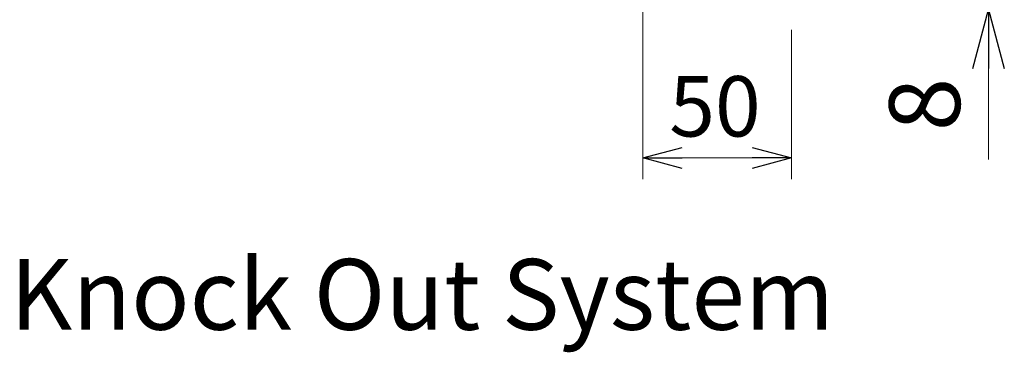
# Model space of a CAD drawing. Units: inches. Extents: x 0 to 7, y 0 to 8.
# Drawn here: x 3.53 to 3.86, y 4.41 to 4.53 of the extents above; entities that cross this region are included whole.
import ezdxf

# ---------------------------------------------------------------- set-up
doc = ezdxf.new("R2010")
doc.units = ezdxf.units.IN
doc.header["$MEASUREMENT"] = 0
doc.layers.add('SIZE', color=30, linetype='Continuous')
doc.styles.add('ARIAL', font='arial.ttf')

# ---------------------------------------------------------------- blocks, each defined once
blk = doc.blocks.new('_OPEN30')
at = {"color": 0, "linetype": 'ByBlock'}
for p, q in [((-1, 0.268), (0, 0)), ((0, 0), (-1, -0.268)), ((0, 0), (-1, 0))]:
    blk.add_line(p, q, dxfattribs=at)

msp = doc.modelspace()

# ---------------------------------------------------------------- linework, layer by layer
at = {"layer": 'SIZE', "lineweight": 9}
for points in [[(3.73782, 4.54621), (3.73782, 4.47212)], [(3.85388, 4.52916), (3.85388, 4.47877)], [(3.7877, 4.52232), (3.7877, 4.47213)], [(3.73782, 4.47928), (3.7877, 4.47928)]]:
    msp.add_lwpolyline(points, dxfattribs=at)

# ---------------------------------------------------------------- block references
for p, xscale, yscale, zscale, rotation in [((3.85388, 4.52916), 0.01979865158395117, 0.01979865158395117, 0.01979865158395117, 89.99999999999999), ((3.73782, 4.47928), 0.01319910105596745, 0.01319910105596745, 0.01319910105596745, 180)]:
    msp.add_blockref('_OPEN30', p, dxfattribs=dict(at, xscale=xscale, yscale=yscale, zscale=zscale, rotation=rotation))
at = {"layer": 'SIZE', "lineweight": 9, "xscale": 0.01319910105596745, "yscale": 0.01319910105596745, "zscale": 0.01319910105596745}
msp.add_blockref('_OPEN30', (3.7877, 4.47929), dxfattribs=at)

# ---------------------------------------------------------------- texts
at = {"linetype": 'Continuous', "insert": (3.52525, 4.44534), "char_height": 0.0237584, "attachment_point": 1, "style": 'ARIAL'}
msp.add_mtext_dynamic_manual_height_columns('Knock Out System', width=32.115613, gutter_width=20, heights=[0], dxfattribs=at)
at = {"layer": 'SIZE', "linetype": 'Continuous', "insert": (3.76202, 4.49664), "char_height": 0.020282, "attachment_point": 5, "style": 'ARIAL'}
msp.add_mtext('\\A1;50', dxfattribs=at)
at = {"layer": 'SIZE', "linetype": 'Continuous', "insert": (3.83242, 4.49725), "char_height": 0.023758, "width": 0.0307507, "attachment_point": 5, "rotation": 90, "style": 'ARIAL'}
msp.add_mtext('\\A1;8', dxfattribs=at)

doc.saveas('drawing.dxf')
